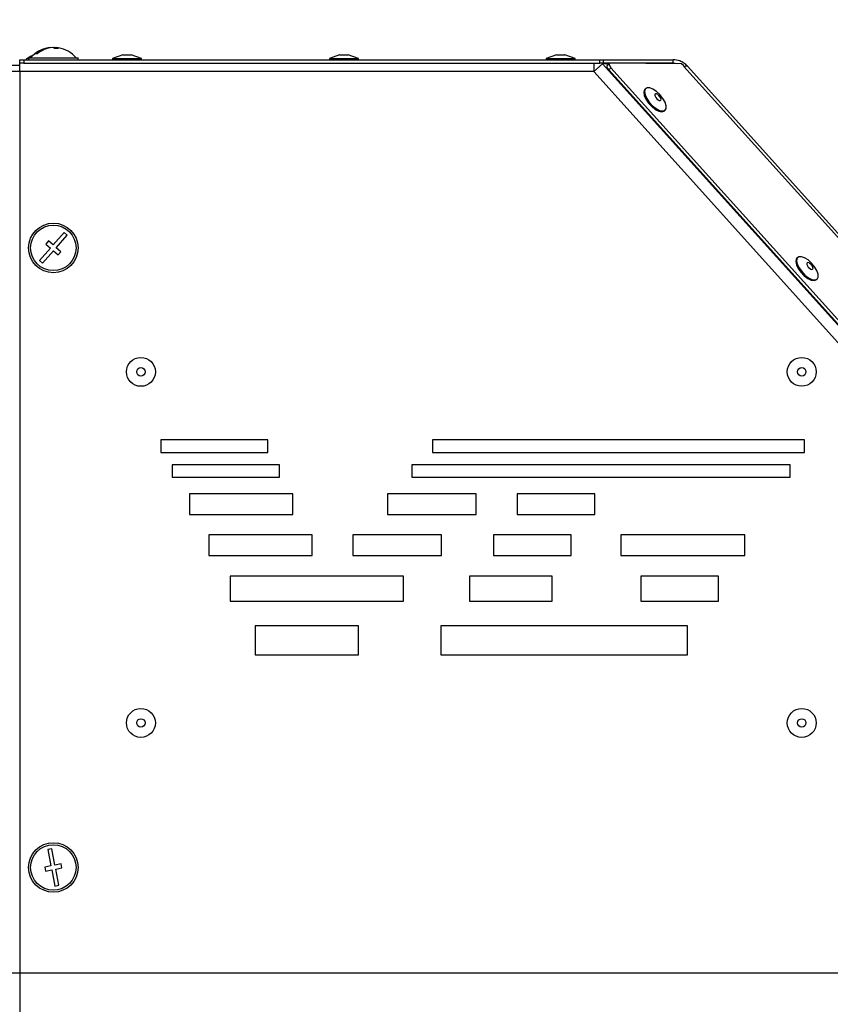
# Model space of a CAD drawing. Units: millimetres. Extents: x 75 to 6225, y 75 to 4380.
# Drawn here: x 5253 to 5450, y 2921 to 3159 of the extents above; entities that cross this region are included whole.
import ezdxf

# ---------------------------------------------------------------- set-up
doc = ezdxf.new("R2010")
doc.units = ezdxf.units.MM
doc.header["$LTSCALE"] = 15
doc.header["$PDSIZE"] = -1
doc.layers.add('WYMIAR', color=8, linetype='Continuous')
doc.styles.add('SLDTEXTSTYLE1', font='TXT', dxfattribs={"width": 0.605})
doc.dimstyles.new('SLDDIMSTYLE1', dxfattribs={"dimtxt": 46.229736, "dimasz": 49.53, "dimexe": 0, "dimexo": 0.0625, "dimgap": 11.557434, "dimtad": 1, "dimrnd": 1e-09, "dimzin": 12, "dimdsep": 46, "dimtxsty": 'SLDTEXTSTYLE1', "dimsah": 1, "dimcen": 0.09, "dimadec": 0, "dimazin": 3, "dimtfac": 1, "dimtofl": 0, "dimtmove": 0, "dimatfit": 3, "dimfxl": 0, "dimfrac": 2, "dimtolj": 1, "dimtzin": 12, "dimarcsym": 0})
doc.dimstyles.new('SLDDIMSTYLE2', dxfattribs={"dimtxt": 46.229736, "dimasz": 49.53, "dimexe": 0, "dimexo": 0.0625, "dimgap": 11.557434, "dimtad": 1, "dimrnd": 1e-09, "dimzin": 12, "dimdsep": 46, "dimtxsty": 'SLDTEXTSTYLE1', "dimsah": 1, "dimcen": 0.09, "dimadec": 0, "dimazin": 3, "dimtfac": 1, "dimtmove": 0, "dimatfit": 0, "dimfxl": 0, "dimfrac": 2, "dimtolj": 1, "dimtzin": 12, "dimarcsym": 0})

# ---------------------------------------------------------------- blocks, each defined once
blk = doc.blocks.new('_D_9')
at = {"layer": 'Defpoints', "color": 0}
for p in [(5005.81, 3762.15), (5007.81, 2775.65), (6075.01, 2775.65)]:
    blk.add_point(p, dxfattribs=at)
at = {"layer": 'WYMIAR', "color": 0, "lineweight": -2}
for p, q in [((5005.87, 3762.15), (6075.01, 3762.15)), ((6075.01, 3712.62), (6075.01, 2825.18)), ((5007.87, 2775.65), (6075.01, 2775.65))]:
    blk.add_line(p, q, dxfattribs=at)
at = {"layer": 'WYMIAR', "color": 0}
for points in [[(6083.26, 3712.62), (6066.75, 3712.62), (6075.01, 3762.15)], [(6066.75, 2825.18), (6083.26, 2825.18), (6075.01, 2775.65)]]:
    blk.add_solid(points, dxfattribs=at)
at = {"layer": 'WYMIAR', "color": 0, "lineweight": 25, "insert": (6017.22, 3268.9), "char_height": 46.23, "attachment_point": 2, "rotation": 90, "style": 'SLDTEXTSTYLE1'}
blk.add_mtext('\\A1;986.5', dxfattribs=at)
blk = doc.blocks.new('_D_10')
at = {"layer": 'Defpoints', "color": 0}
for p in [(4833.81, 2928.65), (5795.81, 2928.65), (5007.81, 2775.65)]:
    blk.add_point(p, dxfattribs=at)
at = {"layer": 'WYMIAR', "color": 0, "lineweight": -2}
for p, q in [((4833.87, 2928.65), (5795.81, 2928.65)), ((5795.81, 2825.18), (5795.81, 2879.12)), ((5007.87, 2775.65), (5795.81, 2775.65))]:
    blk.add_line(p, q, dxfattribs=at)
at = {"layer": 'WYMIAR', "color": 0}
for points in [[(5804.06, 2879.12), (5787.55, 2879.12), (5795.81, 2928.65)], [(5787.55, 2825.18), (5804.06, 2825.18), (5795.81, 2775.65)]]:
    blk.add_solid(points, dxfattribs=at)
at = {"layer": 'WYMIAR', "color": 0, "lineweight": 25, "insert": (5738.02, 2852.15), "char_height": 46.23, "attachment_point": 2, "rotation": 90, "style": 'SLDTEXTSTYLE1'}
blk.add_mtext('\\A1;153', dxfattribs=at)
blk = doc.blocks.new('_D_15')
at = {"layer": 'Defpoints', "color": 0}
for p in [(4869.81, 3695.65), (5007.81, 2775.65), (5970.01, 2775.65)]:
    blk.add_point(p, dxfattribs=at)
at = {"layer": 'WYMIAR', "color": 0, "lineweight": -2}
for p, q in [((4869.87, 3695.65), (5970.01, 3695.65)), ((5970.01, 3646.12), (5970.01, 2825.18)), ((5007.87, 2775.65), (5970.01, 2775.65))]:
    blk.add_line(p, q, dxfattribs=at)
at = {"layer": 'WYMIAR', "color": 0}
for points in [[(5978.26, 3646.12), (5961.75, 3646.12), (5970.01, 3695.65)], [(5961.75, 2825.18), (5978.26, 2825.18), (5970.01, 2775.65)]]:
    blk.add_solid(points, dxfattribs=at)
at = {"layer": 'WYMIAR', "color": 0, "lineweight": 25, "insert": (5912.22, 3235.65), "char_height": 46.23, "attachment_point": 2, "rotation": 90, "style": 'SLDTEXTSTYLE1'}
blk.add_mtext('\\A1;920', dxfattribs=at)
blk = doc.blocks.new('_D_16')
at = {"layer": 'Defpoints', "color": 0}
for p in [(5015.31, 3693.15), (5027.81, 2775.65), (5891, 2775.65)]:
    blk.add_point(p, dxfattribs=at)
at = {"layer": 'WYMIAR', "color": 0, "lineweight": -2}
for p, q in [((5015.37, 3693.15), (5891, 3693.15)), ((5891, 3643.62), (5891, 2825.18)), ((5027.87, 2775.65), (5891, 2775.65))]:
    blk.add_line(p, q, dxfattribs=at)
at = {"layer": 'WYMIAR', "color": 0}
for points in [[(5899.26, 3643.62), (5882.75, 3643.62), (5891, 3693.15)], [(5882.75, 2825.18), (5899.26, 2825.18), (5891, 2775.65)]]:
    blk.add_solid(points, dxfattribs=at)
at = {"layer": 'WYMIAR', "color": 0, "lineweight": 25, "insert": (5833.22, 3234.4), "char_height": 46.23, "attachment_point": 2, "rotation": 90, "style": 'SLDTEXTSTYLE1'}
blk.add_mtext('\\A1;917.5', dxfattribs=at)

msp = doc.modelspace()

# ---------------------------------------------------------------- linework, layer by layer
at = {"lineweight": 25}
for p, q in [((5260.949, 3152.617), (5260.949, 3152.661)), ((5262.267, 3152.617), (5261.865, 3152.661)), ((5261.865, 3152.459), (5261.865, 3152.661)), ((5262.267, 3152.414), (5262.267, 3152.661)), ((5253.458, 3148.895), (5253.458, 3149.695)), ((5253.458, 3149.695), (5254.458, 3149.695)), ((5254.458, 3149.695), (5254.458, 3148.895)), ((5254.458, 3149.695), (5393.938, 3149.695)), ((5255.108, 3149.843), (5255.108, 3149.822)), ((5255.608, 3150.195), (5255.608, 3149.695)), ((5255.608, 3150.195), (5267.608, 3150.195)), ((5267.608, 3149.695), (5267.608, 3150.195)), ((5278.431, 3150.895), (5275.958, 3149.995)), ((5275.958, 3149.995), (5275.958, 3149.695)), ((5275.958, 3149.995), (5282.958, 3149.995)), ((5278.431, 3150.895), (5280.485, 3150.895)), ((5282.958, 3149.995), (5280.485, 3150.895)), ((5282.958, 3149.695), (5282.958, 3149.995)), ((5330.931, 3150.895), (5328.458, 3149.995)), ((5328.458, 3149.995), (5328.458, 3149.695)), ((5328.458, 3149.995), (5335.458, 3149.995)), ((5330.931, 3150.895), (5332.985, 3150.895)), ((5335.458, 3149.995), (5332.985, 3150.895)), ((5335.458, 3149.695), (5335.458, 3149.995)), ((5383.431, 3150.895), (5380.958, 3149.995)), ((5380.958, 3149.995), (5380.958, 3149.695)), ((5380.958, 3149.995), (5387.958, 3149.995)), ((5383.431, 3150.895), (5385.485, 3150.895)), ((5387.958, 3149.995), (5385.485, 3150.895)), ((5387.958, 3149.695), (5387.958, 3149.995)), ((5393.938, 3148.895), (5393.938, 3149.695)), ((5393.938, 3149.695), (5394.757, 3149.695)), ((5394.757, 3149.695), (5394.757, 3148.895)), ((5394.757, 3149.695), (5411.645, 3149.695)), ((5411.645, 3148.895), (5411.645, 3149.695)), ((5174.65, 3146.895), (5253.458, 3146.895)), ((5248.108, 3148.395), (5253.458, 3148.395)), ((5253.458, 3146.845), (5253.458, 3148.895)), ((5253.578, 3148.895), (5253.458, 3148.895)), ((5392.458, 3146.845), (5253.458, 3146.845)), ((5253.458, 3146.845), (5253.458, 2909.145)), ((5254.458, 3148.895), (5253.578, 3148.895)), ((5254.458, 3148.895), (5393.938, 3148.895)), ((5392.458, 3148.895), (5392.458, 3146.845)), ((5392.458, 3146.845), (5394.57, 3148.747)), ((5557.458, 2963.594), (5392.458, 3146.845)), ((5394.757, 3148.895), (5393.938, 3148.895)), ((5394.57, 3148.747), (5394.586, 3148.761)), ((5394.57, 3148.747), (5559.759, 2965.287)), ((5396.001, 3148.574), (5394.586, 3148.761)), ((5411.645, 3148.895), (5394.757, 3148.895)), ((5396.269, 3148.816), (5395.739, 3148.339)), ((5396.601, 3147.769), (5396.071, 3147.292)), ((5560.057, 2965.167), (5396.071, 3147.292)), ((5413.697, 3148.732), (5396.449, 3148.875)), ((5560.587, 2965.643), (5396.601, 3147.769)), ((5412.702, 3148.741), (5411.645, 3148.895)), ((5414.141, 3148.329), (5413.697, 3148.732)), ((5414.287, 3148.088), (5414.141, 3148.329)), ((5573.683, 2971.062), (5414.287, 3148.088)), ((5574.329, 2971.341), (5415.138, 3148.14)), ((5405.042, 3142.701), (5404.843, 3142.522)), ((5409.527, 3137.32), (5409.726, 3137.499)), ((5264.199, 3107.859), (5261.562, 3104.851)), ((5262.314, 3104.192), (5264.951, 3107.2)), ((5264.951, 3107.2), (5264.199, 3107.859)), ((5260.903, 3104.099), (5258.266, 3101.091)), ((5260.434, 3105.84), (5259.775, 3105.088)), ((5259.775, 3105.088), (5260.903, 3104.099)), ((5261.562, 3104.851), (5260.434, 3105.84)), ((5263.442, 3103.203), (5262.314, 3104.192)), ((5259.018, 3100.432), (5261.655, 3103.44)), ((5261.655, 3103.44), (5262.783, 3102.451)), ((5262.783, 3102.451), (5263.442, 3103.203)), ((5441.844, 3101.828), (5441.646, 3101.649)), ((5258.266, 3101.091), (5259.018, 3100.432)), ((5446.33, 3096.447), (5446.528, 3096.626)), ((5313.542, 3057.641), (5287.609, 3057.641)), ((5287.609, 3057.641), (5287.609, 3054.641)), ((5313.542, 3054.641), (5313.542, 3057.641)), ((5443.446, 3057.642), (5353.446, 3057.641)), ((5353.446, 3057.641), (5353.446, 3054.641)), ((5443.446, 3054.642), (5443.446, 3057.642)), ((5287.609, 3054.641), (5313.542, 3054.641)), ((5353.446, 3054.641), (5443.446, 3054.642)), ((5316.339, 3051.641), (5290.407, 3051.641)), ((5290.407, 3051.641), (5290.407, 3048.641)), ((5316.339, 3048.641), (5316.339, 3051.641)), ((5439.982, 3051.641), (5348.411, 3051.641)), ((5348.411, 3051.641), (5348.411, 3048.641)), ((5439.982, 3048.641), (5439.982, 3051.641)), ((5290.407, 3048.641), (5316.339, 3048.641)), ((5348.411, 3048.641), (5439.982, 3048.641)), ((5319.604, 3044.641), (5294.604, 3044.641)), ((5294.604, 3044.641), (5294.604, 3039.641)), ((5319.604, 3039.641), (5319.604, 3044.641)), ((5342.538, 3044.641), (5342.538, 3039.641)), ((5363.987, 3044.641), (5342.538, 3044.641)), ((5363.987, 3039.641), (5363.987, 3044.641)), ((5373.933, 3044.641), (5373.933, 3039.641)), ((5392.733, 3044.641), (5373.933, 3044.641)), ((5392.733, 3039.641), (5392.733, 3044.641)), ((5294.604, 3039.641), (5319.604, 3039.641)), ((5342.538, 3039.641), (5363.987, 3039.641)), ((5373.933, 3039.641), (5392.733, 3039.641)), ((5324.267, 3034.641), (5299.267, 3034.641)), ((5299.267, 3034.641), (5299.267, 3029.641)), ((5324.267, 3029.641), (5324.267, 3034.641)), ((5355.596, 3034.641), (5334.147, 3034.641)), ((5334.147, 3034.641), (5334.147, 3029.641)), ((5355.596, 3029.641), (5355.596, 3034.641)), ((5386.96, 3034.641), (5368.16, 3034.641)), ((5368.16, 3034.641), (5368.16, 3029.641)), ((5386.96, 3029.641), (5386.96, 3034.641)), ((5429.012, 3034.641), (5399.012, 3034.641)), ((5399.012, 3034.641), (5399.012, 3029.641)), ((5429.012, 3029.641), (5429.012, 3034.641)), ((5299.267, 3029.641), (5324.267, 3029.641)), ((5334.147, 3029.641), (5355.596, 3029.641)), ((5368.16, 3029.641), (5386.96, 3029.641)), ((5399.012, 3029.641), (5429.012, 3029.641)), ((5346.366, 3024.641), (5304.396, 3024.641)), ((5304.396, 3024.641), (5304.396, 3018.641)), ((5346.366, 3018.641), (5346.366, 3024.641)), ((5382.386, 3024.641), (5362.386, 3024.641)), ((5362.386, 3024.641), (5362.386, 3018.641)), ((5382.386, 3018.641), (5382.386, 3024.641)), ((5422.661, 3024.641), (5403.861, 3024.641)), ((5403.861, 3024.641), (5403.861, 3018.641)), ((5422.661, 3018.641), (5422.661, 3024.641)), ((5304.396, 3018.641), (5346.366, 3018.641)), ((5362.386, 3018.641), (5382.386, 3018.641)), ((5403.861, 3018.641), (5422.661, 3018.641)), ((5335.458, 3012.641), (5310.458, 3012.641)), ((5310.458, 3012.641), (5310.458, 3005.641)), ((5335.458, 3005.641), (5335.458, 3012.641)), ((5415.156, 3012.641), (5355.458, 3012.641)), ((5355.458, 3012.641), (5355.458, 3005.641)), ((5415.156, 3005.641), (5415.156, 3012.641)), ((5310.458, 3005.641), (5335.458, 3005.641)), ((5355.458, 3005.641), (5415.156, 3005.641)), ((5261.229, 2958.657), (5260.248, 2958.464)), ((5260.248, 2958.464), (5261.021, 2954.539)), ((5262.002, 2954.733), (5261.229, 2958.657)), ((5261.021, 2954.539), (5259.549, 2954.249)), ((5259.549, 2954.249), (5259.743, 2953.268)), ((5259.743, 2953.268), (5261.214, 2953.558)), ((5261.214, 2953.558), (5261.988, 2949.634)), ((5263.474, 2955.023), (5262.002, 2954.733)), ((5262.195, 2953.752), (5263.667, 2954.042)), ((5262.969, 2949.827), (5262.195, 2953.752)), ((5263.667, 2954.042), (5263.474, 2955.023)), ((5261.988, 2949.634), (5262.969, 2949.827))]:
    msp.add_line(p, q, dxfattribs=at)
at = {"lineweight": 25, "flags": 128}
for points in [[(5262.267, 3152.661), (5262.762, 3152.604), (5262.85, 3152.589)], [(5255.108, 3149.843), (5254.974, 3149.736), (5254.925, 3149.695)], [(5396.071, 3147.292), (5395.918, 3147.482), (5395.795, 3147.678), (5395.709, 3147.87), (5395.664, 3148.045), (5395.665, 3148.193), (5395.709, 3148.306), (5395.739, 3148.339)], [(5396.449, 3148.875), (5396.326, 3148.852), (5396.239, 3148.783), (5396.194, 3148.67), (5396.194, 3148.522), (5396.238, 3148.347), (5396.325, 3148.155), (5396.448, 3147.959), (5396.601, 3147.769)], [(5404.843, 3142.522), (5404.723, 3142.383), (5404.563, 3141.81), (5404.687, 3141.032), (5405.082, 3140.134), (5405.704, 3139.213), (5406.487, 3138.368), (5407.346, 3137.692)], [(5407.545, 3137.871), (5408.386, 3137.436), (5409.119, 3137.29), (5409.663, 3137.449), (5409.961, 3137.895), (5409.98, 3138.579), (5409.717, 3139.429), (5409.201, 3140.351), (5408.489, 3141.247), (5407.657, 3142.017), (5406.795, 3142.58), (5405.997, 3142.875), (5405.349, 3142.868), (5404.922, 3142.562), (5404.762, 3141.989), (5404.886, 3141.211), (5405.28, 3140.313), (5405.903, 3139.391), (5406.686, 3138.547), (5407.545, 3137.871)], [(5408.027, 3139.982), (5408.318, 3139.84), (5408.557, 3139.819), (5408.708, 3139.922), (5408.748, 3140.135), (5408.672, 3140.423), (5408.49, 3140.744), (5408.23, 3141.049), (5407.933, 3141.291), (5407.642, 3141.433), (5407.403, 3141.454), (5407.252, 3141.351), (5407.212, 3141.139), (5407.288, 3140.85), (5407.47, 3140.529), (5407.729, 3140.224), (5408.027, 3139.982)], [(5407.346, 3137.692), (5408.187, 3137.257), (5408.92, 3137.111), (5409.465, 3137.27), (5409.527, 3137.32)], [(5441.646, 3101.649), (5441.492, 3101.455), (5441.365, 3100.854), (5441.523, 3100.057), (5441.947, 3099.15), (5442.593, 3098.233), (5443.39, 3097.404), (5444.251, 3096.753), (5445.084, 3096.351), (5445.798, 3096.241), (5446.316, 3096.436), (5446.33, 3096.447)], [(5443.497, 3101.758), (5442.712, 3102.017), (5442.088, 3101.974), (5441.691, 3101.634), (5441.564, 3101.032), (5441.721, 3100.235), (5442.146, 3099.329), (5442.791, 3098.412), (5443.588, 3097.583), (5444.45, 3096.932), (5445.283, 3096.53), (5445.997, 3096.42), (5446.515, 3096.614), (5446.781, 3097.092), (5446.765, 3097.801), (5446.47, 3098.664), (5445.928, 3099.589), (5445.196, 3100.474), (5444.356, 3101.224), (5443.497, 3101.758)], [(5444.58, 3100.506), (5444.311, 3100.587), (5444.114, 3100.542), (5444.018, 3100.379), (5444.039, 3100.122), (5444.173, 3099.811), (5444.4, 3099.492), (5444.685, 3099.215), (5444.985, 3099.021), (5445.253, 3098.94), (5445.45, 3098.985), (5445.546, 3099.148), (5445.525, 3099.405), (5445.391, 3099.717), (5445.164, 3100.035), (5444.879, 3100.313), (5444.58, 3100.506)]]:
    msp.add_lwpolyline(points, dxfattribs=at)
at = {"lineweight": 25}
for centre, radius in [((5261.608, 3104.145), 6), ((5261.608, 3104.145), 5.5), ((5282.808, 3074.141), 3.5), ((5442.808, 3074.142), 3.5), ((5282.808, 3074.141), 1.027), ((5442.808, 3074.142), 1.027), ((5282.808, 2989.141), 3.5), ((5442.808, 2989.142), 3.5), ((5282.808, 2989.141), 1.027), ((5442.808, 2989.142), 1.027), ((5261.608, 2954.145), 6), ((5261.608, 2954.145), 5.5)]:
    msp.add_circle(centre, radius, dxfattribs=at)
for centre, radius, start, end in [((5261.608, 3145.395), 7.3, 99.79217, 138.88791), ((5261.458, 3146.328), 6.353, 94.5904, 131.01902), ((5261.86, 3146.328), 6.353, 94.5904, 131.01902), ((5261.079, 3151.207), 1.479, 53.62005, 79.35564), ((5262.088, 3151.372), 1.308, 99.85574, 111.53719), ((5262.414, 3146.532), 5.884, 85.53878, 94.46122), ((5261.994, 3151.207), 1.479, 53.62005, 79.35564), ((5261.608, 3145.395), 7.3, 41.11209, 80.20783), ((5259.608, 3144.095), 7.283, 114.01554, 128.16217), ((5257.489, 3150.201), 0.943, 77.66875, 102.33125)]:
    msp.add_arc(centre, radius, start, end, dxfattribs=at)
msp.add_open_spline([(5415.138, 3148.14), (5414.865, 3148.403), (5414.323, 3148.923), (5413.138, 3149.54), (5412.205, 3149.637), (5411.645, 3149.695)], degree=3, knots=[0, 0, 0, 0, 0.2887454, 0.5726974, 1, 1, 1, 1], dxfattribs=at)
msp.add_open_spline([(5414.287, 3148.088), (5414.49, 3148.152), (5414.896, 3148.279), (5415.057, 3148.187), (5415.138, 3148.14)], degree=3, dxfattribs=at)

# ---------------------------------------------------------------- dimensions: what is measured, and where the dimension line sits
at = {"layer": 'WYMIAR', "lineweight": 25}
for base, p1, p2, dimstyle, picture, middle in [((6075.008, 2775.645), (5005.808, 3762.145), (5007.808, 2775.645), 'SLDDIMSTYLE1', '_D_9', (6075.008, 3268.895)), ((5970.008, 2775.645), (4869.808, 3695.645), (5007.808, 2775.645), 'SLDDIMSTYLE1', '_D_15', (5970.008, 3235.645)), ((5891.005, 2775.645), (5015.308, 3693.145), (5027.808, 2775.645), 'SLDDIMSTYLE1', '_D_16', (5891.005, 3234.395)), ((5795.807, 2928.645), (5007.808, 2775.645), (4833.808, 2928.645), 'SLDDIMSTYLE2', '_D_10', (5795.807, 2852.145))]:
    dim = msp.add_linear_dim(base=base, p1=p1, p2=p2, angle=90, dimstyle=dimstyle, dxfattribs=at)
    dim.commit()
    dim.dimension.update_dxf_attribs({"geometry": picture, "text_midpoint": middle, "dimtype": 160})

doc.saveas('drawing.dxf')
